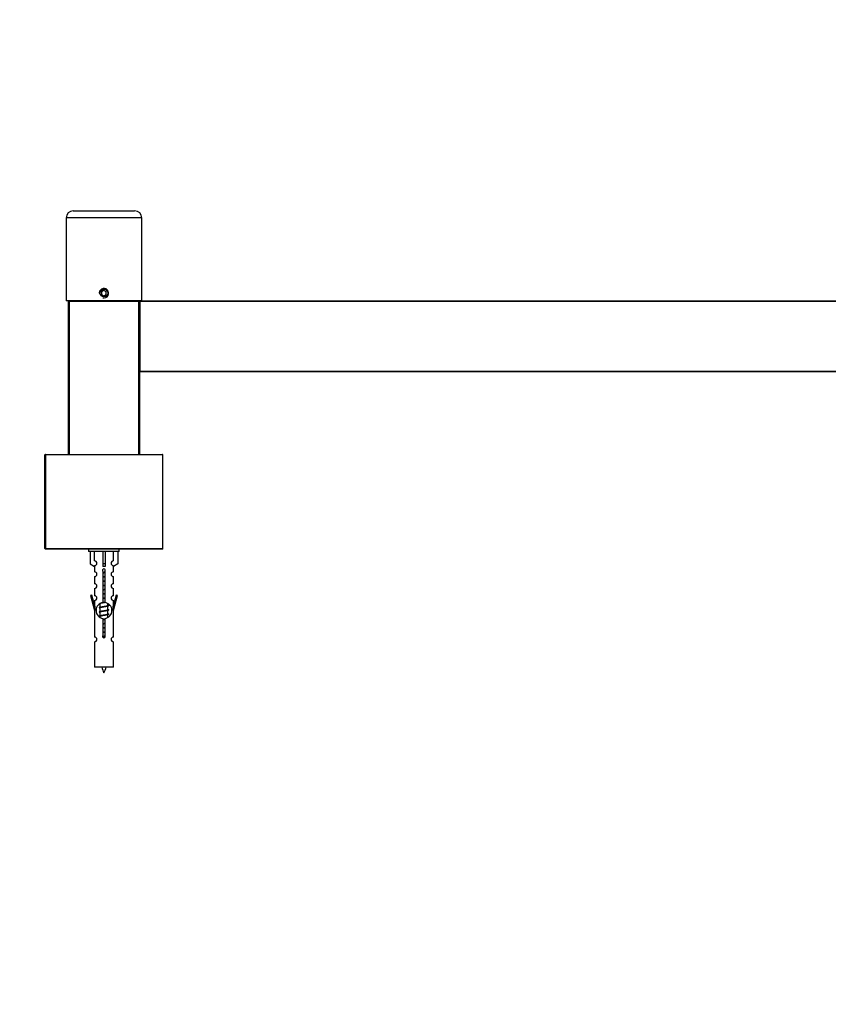
# Model space of a CAD drawing. Units: millimetres. Extents: x 0 to 1280, y 0 to 1966.
# Drawn here: x 429 to 772, y 1549 to 1966 of the extents above; entities that cross this region are included whole.
import ezdxf
from ezdxf import colors
from ezdxf.entities.mleader import LeaderData, LeaderLine
from ezdxf.math import Vec2, Vec3

# ---------------------------------------------------------------- set-up
doc = ezdxf.new("R2010")
doc.units = ezdxf.units.MM
doc.layers.add('DV2_Défaut', color=7, linetype='Continuous')
doc.layers.add('Défaut', color=7, linetype='Continuous')

# ---------------------------------------------------------------- blocks, each defined once
blk = doc.blocks.new('_DOT')
at = {"color": 0}
blk.add_line((0, 0), (-1, 0), dxfattribs=at)
at = {"color": 0, "const_width": 0.333}
blk.add_lwpolyline([(-0.1665, 0, 1), (0.1665, 0, 1)], format="xyb", close=True, dxfattribs=at)
blk = doc.blocks.new('SE1')
at = {"layer": 'DV2_Défaut', "color": 7, "linetype": 'Continuous'}
for p, q in [((452.13, 1884.68), (478.13, 1884.68)), ((481.13, 1881.68), (449.13, 1881.68)), ((449.13, 1881.68), (449.13, 1846.68)), ((481.13, 1846.68), (481.13, 1881.68)), ((465.13, 1851.04), (464.13, 1850.46)), ((464.13, 1850.46), (464.13, 1849.31)), ((466.13, 1850.46), (465.13, 1851.04)), ((466.13, 1849.31), (466.13, 1850.46)), ((481.13, 1846.68), (449.13, 1846.68)), ((450.13, 1781.58), (450.13, 1846.38)), ((450.13, 1846.38), (450.33, 1846.38)), ((450.33, 1846.58), (479.93, 1846.58)), ((450.33, 1846.58), (450.33, 1846.38)), ((450.33, 1846.38), (450.33, 1781.58)), ((479.93, 1846.38), (450.33, 1846.38)), ((453.13, 1846.68), (453.13, 1846.58)), ((464.13, 1849.31), (465.13, 1848.73)), ((465.13, 1848.73), (466.13, 1849.31)), ((477.13, 1846.58), (477.13, 1846.68)), ((479.93, 1846.38), (479.93, 1846.58)), ((479.93, 1781.58), (479.93, 1846.38)), ((479.93, 1846.38), (480.13, 1846.38)), ((480.13, 1846.38), (480.13, 1781.58)), ((480.13, 1816.78), (480.13, 1846.38)), ((480.13, 1846.38), (480.33, 1846.38)), ((480.33, 1846.58), (919.93, 1846.58)), ((480.33, 1846.58), (480.33, 1846.38)), ((480.33, 1846.38), (480.33, 1816.78)), ((919.93, 1846.38), (480.33, 1846.38)), ((480.13, 1816.78), (480.33, 1816.78)), ((480.33, 1816.78), (919.93, 1816.78)), ((480.33, 1816.58), (480.33, 1816.78)), ((919.93, 1816.58), (480.33, 1816.58)), ((440.13, 1741.78), (440.13, 1781.38)), ((440.13, 1781.38), (440.33, 1781.38)), ((440.33, 1781.58), (489.93, 1781.58)), ((440.33, 1781.38), (440.33, 1781.58)), ((440.33, 1781.38), (440.33, 1741.78)), ((490.13, 1781.38), (440.33, 1781.38)), ((490.13, 1741.78), (490.13, 1781.38)), ((440.13, 1741.78), (440.33, 1741.78)), ((440.33, 1741.78), (490.13, 1741.78)), ((440.33, 1741.58), (440.33, 1741.78)), ((489.93, 1741.58), (440.33, 1741.58)), ((458.63, 1741.58), (458.63, 1740.58)), ((471.63, 1740.58), (458.63, 1740.58)), ((459.25, 1740.58), (459.25, 1735.26)), ((461.16, 1736.56), (461.16, 1740.58)), ((464.63, 1740.58), (464.63, 1735.26)), ((465.63, 1740.58), (465.63, 1735.26)), ((469.1, 1736.56), (469.1, 1740.58)), ((471.01, 1740.58), (471.01, 1735.26)), ((471.63, 1740.58), (471.63, 1741.58)), ((459.25, 1735.26), (461.16, 1734.2)), ((461.13, 1734.22), (461.13, 1731.94)), ((461.16, 1734.2), (461.16, 1734.56)), ((465.63, 1735.26), (464.63, 1735.26)), ((464.63, 1735.26), (464.63, 1734.2)), ((465.63, 1735.26), (465.63, 1734.2)), ((471.01, 1735.26), (469.1, 1734.2)), ((469.1, 1734.2), (469.1, 1734.56)), ((469.13, 1731.94), (469.13, 1734.22)), ((461.13, 1729.94), (461.13, 1726.91)), ((464.77, 1718.93), (464.77, 1732.11)), ((465.5, 1732.11), (465.5, 1718.93)), ((469.13, 1726.91), (469.13, 1729.94)), ((459.98, 1722.04), (459.41, 1721.87)), ((459.41, 1721.87), (461.13, 1715.58)), ((461.26, 1717.41), (459.98, 1722.04)), ((461.13, 1724.91), (461.13, 1721.84)), ((470.28, 1722.04), (469, 1717.41)), ((469.13, 1721.84), (469.13, 1724.91)), ((469.13, 1715.58), (470.86, 1721.87)), ((470.86, 1721.87), (470.28, 1722.04)), ((461.13, 1719.84), (461.13, 1717.87)), ((461.26, 1717.41), (461.26, 1715.58)), ((463.25, 1718.43), (463.43, 1718.35)), ((463.25, 1716.63), (463.43, 1716.55)), ((463.43, 1718.41), (463.43, 1716.91)), ((463.43, 1716.61), (463.43, 1715.11)), ((466.69, 1717.39), (467.01, 1717.53)), ((466.83, 1717.76), (466.83, 1718.45)), ((466.83, 1715.96), (466.83, 1717.45)), ((469, 1715.58), (469, 1717.41)), ((469.13, 1717.87), (469.13, 1719.84)), ((461.13, 1715.58), (461.26, 1715.58)), ((461.13, 1715.58), (461.13, 1704.35)), ((463.25, 1714.83), (463.43, 1714.75)), ((463.25, 1713.03), (463.43, 1712.95)), ((463.43, 1714.81), (463.43, 1713.31)), ((463.43, 1713.01), (463.43, 1712.71)), ((466.69, 1715.59), (467.01, 1715.73)), ((466.69, 1713.79), (467.01, 1713.93)), ((466.83, 1714.16), (466.83, 1715.65)), ((466.83, 1712.69), (466.83, 1713.85)), ((469, 1715.58), (469.13, 1715.58)), ((469.13, 1704.35), (469.13, 1715.58)), ((464.77, 1705.06), (464.77, 1712.23)), ((465.5, 1712.23), (465.5, 1705.06)), ((461.13, 1702.35), (461.13, 1691.58)), ((469.13, 1691.58), (469.13, 1702.35)), ((469.13, 1691.58), (461.13, 1691.58))]:
    blk.add_line(p, q, dxfattribs=at)
blk.add_circle((465.13, 1849.88), 1.62, dxfattribs=at)
for centre, radius, start, end in [((452.13, 1881.68), 3, 90, 180), ((478.13, 1881.68), 3, 0, 90), ((465.13, 1849.88), 2, 255, 195), ((450.33, 1846.38), 0.2, 90, 180), ((479.93, 1846.38), 0.2, 0, 90), ((480.33, 1846.38), 0.2, 90, 180), ((480.33, 1816.78), 0.2, 180, 270), ((440.33, 1781.38), 0.2, 90, 180), ((489.93, 1781.38), 0.2, 0, 90), ((440.33, 1741.78), 0.2, 180, 270), ((489.93, 1741.78), 0.2, 270, 0), ((461.13, 1735.56), 1, 271.7978, 88.2022), ((469.13, 1735.56), 1, 91.7978, 268.2022), ((461.13, 1730.94), 1, 270.0001, 90.0001), ((465.13, 1732.58), 0.6, 307.5089, 232.4911), ((469.13, 1730.94), 1, 89.9999, 269.9999), ((461.13, 1725.91), 1, 270.0001, 90.0001), ((469.13, 1725.91), 1, 89.9999, 269.9999), ((461.13, 1720.84), 1, 270.0001, 90.0001), ((469.13, 1720.84), 1, 89.9999, 269.9999), ((465.13, 1715.58), 3.37, 96.2248, 263.7752), ((445.54, 1756.68), 43.61, 293.9637, 294.4188), ((465.13, 1715.58), 3.37, 276.2248, 83.7752), ((484.61, 1757.43), 43.43, 245.8276, 246.0846), ((445.54, 1754.88), 43.61, 293.9637, 294.4188), ((445.54, 1753.08), 43.61, 293.9637, 294.4188), ((484.61, 1755.63), 43.43, 245.8276, 246.0846), ((484.61, 1753.83), 43.43, 245.8276, 246.0846), ((461.13, 1703.35), 1, 270.0001, 90.0001), ((465.13, 1704.58), 0.6, 127.5089, 52.4911), ((469.13, 1703.35), 1, 89.9999, 269.9999), ((478.89, 1696.28), 15.45, 197.687, 207.1264), ((451.38, 1696.28), 15.45, 332.8736, 342.313)]:
    blk.add_arc(centre, radius, start, end, dxfattribs=at)
blk.add_ellipse((465.13, 1732.02), major_axis=(4, 0), ratio=0.550336, start_param=1.445468, end_param=1.696124, dxfattribs=at)
for points, weights, knots in [([(464.76, 1731.65), (464.94, 1731.68), (465.13, 1731.71), (465.32, 1731.74), (465.5, 1731.77)], [0.954711593229, 0.971138154054, 1, 0.971138154054, 0.954711593229], [0, 0, 0, 0.5, 0.5, 1, 1, 1]), ([(465.5, 1731.63), (465.32, 1731.61), (465.13, 1731.58), (464.94, 1731.56), (464.76, 1731.53)], [0.959880202632, 0.975436531063, 1, 0.975436531063, 0.959880202632], [0, 0, 0, 0.5, 0.5, 1, 1, 1]), ([(465.5, 1731.52), (465.32, 1731.48), (465.13, 1731.46), (464.94, 1731.43), (464.76, 1731.39)], [0.954711593229, 0.971138154054, 1, 0.971138154054, 0.954711593229], [0, 0, 0, 0.5, 0.5, 1, 1, 1]), ([(464.76, 1729.85), (464.94, 1729.88), (465.13, 1729.91), (465.32, 1729.94), (465.5, 1729.97)], [0.954711593229, 0.971138154054, 1, 0.971138154054, 0.954711593229], [0, 0, 0, 0.5, 0.5, 1, 1, 1]), ([(465.5, 1729.83), (465.32, 1729.81), (465.13, 1729.78), (464.94, 1729.76), (464.76, 1729.73)], [0.959880202632, 0.975436531063, 1, 0.975436531063, 0.959880202632], [0, 0, 0, 0.5, 0.5, 1, 1, 1]), ([(465.5, 1729.72), (465.32, 1729.68), (465.13, 1729.66), (464.94, 1729.63), (464.76, 1729.59)], [0.954711593229, 0.971138154054, 1, 0.971138154054, 0.954711593229], [0, 0, 0, 0.5, 0.5, 1, 1, 1]), ([(464.76, 1728.05), (464.94, 1728.08), (465.13, 1728.11), (465.32, 1728.14), (465.5, 1728.17)], [0.954711593229, 0.971138154054, 1, 0.971138154054, 0.954711593229], [0, 0, 0, 0.5, 0.5, 1, 1, 1]), ([(465.5, 1728.03), (465.32, 1728.01), (465.13, 1727.98), (464.94, 1727.96), (464.76, 1727.93)], [0.959880202632, 0.975436531063, 1, 0.975436531063, 0.959880202632], [0, 0, 0, 0.5, 0.5, 1, 1, 1]), ([(465.5, 1727.92), (465.32, 1727.88), (465.13, 1727.86), (464.94, 1727.83), (464.76, 1727.79)], [0.954711593229, 0.971138154054, 1, 0.971138154054, 0.954711593229], [0, 0, 0, 0.5, 0.5, 1, 1, 1]), ([(464.76, 1726.25), (464.94, 1726.28), (465.13, 1726.31), (465.32, 1726.34), (465.5, 1726.37)], [0.954711593229, 0.971138154054, 1, 0.971138154054, 0.954711593229], [0, 0, 0, 0.5, 0.5, 1, 1, 1]), ([(465.5, 1726.23), (465.32, 1726.21), (465.13, 1726.18), (464.94, 1726.16), (464.76, 1726.13)], [0.959880202632, 0.975436531063, 1, 0.975436531063, 0.959880202632], [0, 0, 0, 0.5, 0.5, 1, 1, 1]), ([(465.5, 1726.12), (465.32, 1726.08), (465.13, 1726.06), (464.94, 1726.03), (464.76, 1725.99)], [0.954711593229, 0.971138154054, 1, 0.971138154054, 0.954711593229], [0, 0, 0, 0.5, 0.5, 1, 1, 1]), ([(464.76, 1724.45), (464.94, 1724.48), (465.13, 1724.51), (465.32, 1724.54), (465.5, 1724.57)], [0.954711593229, 0.971138154054, 1, 0.971138154054, 0.954711593229], [0, 0, 0, 0.5, 0.5, 1, 1, 1]), ([(465.5, 1724.43), (465.32, 1724.41), (465.13, 1724.38), (464.94, 1724.36), (464.76, 1724.33)], [0.959880202632, 0.975436531063, 1, 0.975436531063, 0.959880202632], [0, 0, 0, 0.5, 0.5, 1, 1, 1]), ([(465.5, 1724.32), (465.32, 1724.28), (465.13, 1724.26), (464.94, 1724.23), (464.76, 1724.19)], [0.954711593229, 0.971138154054, 1, 0.971138154054, 0.954711593229], [0, 0, 0, 0.5, 0.5, 1, 1, 1]), ([(464.76, 1722.65), (464.94, 1722.68), (465.13, 1722.71), (465.32, 1722.74), (465.5, 1722.77)], [0.954711593229, 0.971138154054, 1, 0.971138154054, 0.954711593229], [0, 0, 0, 0.5, 0.5, 1, 1, 1]), ([(465.5, 1722.63), (465.32, 1722.61), (465.13, 1722.58), (464.94, 1722.56), (464.76, 1722.53)], [0.959880202632, 0.975436531063, 1, 0.975436531063, 0.959880202632], [0, 0, 0, 0.5, 0.5, 1, 1, 1]), ([(465.5, 1722.52), (465.32, 1722.48), (465.13, 1722.46), (464.94, 1722.43), (464.76, 1722.39)], [0.954711593229, 0.971138154054, 1, 0.971138154054, 0.954711593229], [0, 0, 0, 0.5, 0.5, 1, 1, 1]), ([(464.76, 1720.85), (464.94, 1720.88), (465.13, 1720.91), (465.32, 1720.94), (465.5, 1720.97)], [0.954711593229, 0.971138154054, 1, 0.971138154054, 0.954711593229], [0, 0, 0, 0.5, 0.5, 1, 1, 1]), ([(465.5, 1720.83), (465.32, 1720.81), (465.13, 1720.78), (464.94, 1720.76), (464.76, 1720.73)], [0.959880202632, 0.975436531063, 1, 0.975436531063, 0.959880202632], [0, 0, 0, 0.5, 0.5, 1, 1, 1]), ([(467.01, 1717.74), (467.33, 1717.6), (466.86, 1717.48), (466.29, 1717.33), (465.13, 1717.18), (463.98, 1717.03), (463.4, 1716.88), (462.93, 1716.76), (463.26, 1716.63)], [0.962902020678, 0.88826669975, 1, 0.866025403784, 1, 0.866025403784, 1, 0.888253018409, 0.962920301125], [0, 0, 0, 0.227364, 0.227364, 0.499986, 0.499986, 0.772608, 0.772608, 1, 1, 1]), ([(465.54, 1718.92), (465.34, 1718.89), (465.13, 1718.86), (464.15, 1718.71), (463.66, 1718.56), (463.43, 1718.49), (463.43, 1718.41)], [0.951731767492, 0.96842371187, 1, 0.866025403784, 1, 0.933012701892, 0.933012701892], [0, 0, 0, 0.1357897, 0.1357897, 0.7119299, 0.7119299, 1, 1, 1]), ([(466.69, 1717.39), (466.65, 1717.37), (466.6, 1717.36), (466.11, 1717.21), (465.13, 1717.06), (464.15, 1716.91), (463.66, 1716.76), (463.43, 1716.69), (463.43, 1716.61)], [0.972776584214, 0.984623505403, 1, 0.866025403784, 1, 0.866025403784, 1, 0.933012701892, 0.933012701892], [0, 0, 0, 0.043894, 0.043894, 0.426336, 0.426336, 0.808779, 0.808779, 1, 1, 1]), ([(463.57, 1716.98), (463.61, 1716.99), (463.66, 1717.01), (464.15, 1717.16), (465.13, 1717.31), (466.11, 1717.46), (466.6, 1717.61), (466.83, 1717.68), (466.83, 1717.76)], [0.972032873102, 0.984138584193, 1, 0.866025403784, 1, 0.866025403784, 1, 0.933012701892, 0.933012701892], [0, 0, 0, 0.045215, 0.045215, 0.427129, 0.427129, 0.809043, 0.809043, 1, 1, 1]), ([(465.5, 1719.03), (465.32, 1719.01), (465.13, 1718.98), (464.93, 1718.96), (464.73, 1718.93)], [0.959880202632, 0.975436531063, 1, 0.973611625059, 0.957618449681], [0, 0, 0, 0.482092, 0.482092, 1, 1, 1]), ([(465.5, 1720.72), (465.32, 1720.68), (465.13, 1720.66), (464.94, 1720.63), (464.76, 1720.59)], [0.954711593229, 0.971138154054, 1, 0.971138154054, 0.954711593229], [0, 0, 0, 0.5, 0.5, 1, 1, 1]), ([(464.76, 1719.05), (464.94, 1719.08), (465.13, 1719.11), (465.32, 1719.14), (465.5, 1719.17)], [0.954711593229, 0.971138154054, 1, 0.971138154054, 0.954711593229], [0, 0, 0, 0.5, 0.5, 1, 1, 1]), ([(467.01, 1715.94), (467.33, 1715.8), (466.86, 1715.68), (466.29, 1715.53), (465.13, 1715.38), (463.98, 1715.23), (463.4, 1715.08), (462.93, 1714.96), (463.26, 1714.83)], [0.962902020678, 0.88826669975, 1, 0.866025403784, 1, 0.866025403784, 1, 0.888253018409, 0.962920301125], [0, 0, 0, 0.227364, 0.227364, 0.499986, 0.499986, 0.772608, 0.772608, 1, 1, 1]), ([(467.01, 1714.14), (467.33, 1714), (466.86, 1713.88), (466.29, 1713.73), (465.13, 1713.58), (463.98, 1713.43), (463.4, 1713.28), (462.93, 1713.16), (463.26, 1713.03)], [0.962902020678, 0.88826669975, 1, 0.866025403784, 1, 0.866025403784, 1, 0.888253018409, 0.962920301125], [0, 0, 0, 0.227364, 0.227364, 0.499986, 0.499986, 0.772608, 0.772608, 1, 1, 1]), ([(466.69, 1715.59), (466.65, 1715.57), (466.6, 1715.56), (466.11, 1715.41), (465.13, 1715.26), (464.15, 1715.11), (463.66, 1714.96), (463.43, 1714.89), (463.43, 1714.81)], [0.972776584214, 0.984623505403, 1, 0.866025403784, 1, 0.866025403784, 1, 0.933012701892, 0.933012701892], [0, 0, 0, 0.043894, 0.043894, 0.426336, 0.426336, 0.808779, 0.808779, 1, 1, 1]), ([(466.69, 1713.79), (466.65, 1713.77), (466.6, 1713.76), (466.11, 1713.61), (465.13, 1713.46), (464.15, 1713.31), (463.66, 1713.16), (463.43, 1713.09), (463.43, 1713.01)], [0.972776584214, 0.984623505403, 1, 0.866025403784, 1, 0.866025403784, 1, 0.933012701892, 0.933012701892], [0, 0, 0, 0.043894, 0.043894, 0.426336, 0.426336, 0.808779, 0.808779, 1, 1, 1]), ([(463.57, 1715.18), (463.61, 1715.19), (463.66, 1715.21), (464.15, 1715.36), (465.13, 1715.51), (466.11, 1715.66), (466.6, 1715.81), (466.83, 1715.88), (466.83, 1715.96)], [0.972032873102, 0.984138584193, 1, 0.866025403784, 1, 0.866025403784, 1, 0.933012701892, 0.933012701892], [0, 0, 0, 0.045215, 0.045215, 0.427129, 0.427129, 0.809043, 0.809043, 1, 1, 1]), ([(463.57, 1713.38), (463.61, 1713.39), (463.66, 1713.41), (464.15, 1713.56), (465.13, 1713.71), (466.11, 1713.86), (466.6, 1714.01), (466.83, 1714.08), (466.83, 1714.16)], [0.972032873102, 0.984138584193, 1, 0.866025403784, 1, 0.866025403784, 1, 0.933012701892, 0.933012701892], [0, 0, 0, 0.045215, 0.045215, 0.427129, 0.427129, 0.809043, 0.809043, 1, 1, 1]), ([(464.76, 1711.85), (464.94, 1711.88), (465.13, 1711.91), (465.32, 1711.94), (465.5, 1711.97)], [0.954711593229, 0.971138154054, 1, 0.971138154054, 0.954711593229], [0, 0, 0, 0.5, 0.5, 1, 1, 1]), ([(465.5, 1711.83), (465.32, 1711.81), (465.13, 1711.78), (464.94, 1711.76), (464.76, 1711.73)], [0.959880202632, 0.975436531063, 1, 0.975436531063, 0.959880202632], [0, 0, 0, 0.5, 0.5, 1, 1, 1]), ([(465.5, 1711.72), (465.32, 1711.68), (465.13, 1711.66), (464.94, 1711.63), (464.76, 1711.59)], [0.954711593229, 0.971138154054, 1, 0.971138154054, 0.954711593229], [0, 0, 0, 0.5, 0.5, 1, 1, 1]), ([(464.76, 1710.05), (464.94, 1710.08), (465.13, 1710.11), (465.32, 1710.14), (465.5, 1710.17)], [0.954711593229, 0.971138154054, 1, 0.971138154054, 0.954711593229], [0, 0, 0, 0.5, 0.5, 1, 1, 1]), ([(465.5, 1710.03), (465.32, 1710.01), (465.13, 1709.98), (464.94, 1709.96), (464.76, 1709.93)], [0.959880202632, 0.975436531063, 1, 0.975436531063, 0.959880202632], [0, 0, 0, 0.5, 0.5, 1, 1, 1]), ([(465.5, 1709.92), (465.32, 1709.88), (465.13, 1709.86), (464.94, 1709.83), (464.76, 1709.79)], [0.954711593229, 0.971138154054, 1, 0.971138154054, 0.954711593229], [0, 0, 0, 0.5, 0.5, 1, 1, 1]), ([(464.76, 1708.25), (464.94, 1708.28), (465.13, 1708.31), (465.32, 1708.34), (465.5, 1708.37)], [0.954711593229, 0.971138154054, 1, 0.971138154054, 0.954711593229], [0, 0, 0, 0.5, 0.5, 1, 1, 1]), ([(464.53, 1704.61), (464.82, 1704.66), (465.13, 1704.71), (465.42, 1704.75), (465.69, 1704.8)], [0.939334833297, 0.953591878287, 1, 0.956952487714, 0.941568254383], [0, 0, 0, 0.518784, 0.518784, 1, 1, 1]), ([(465.73, 1704.67), (465.44, 1704.62), (465.13, 1704.58), (464.83, 1704.54), (464.54, 1704.5)], [0.944551069371, 0.960814213758, 1, 0.960896871509, 0.944619781699], [0, 0, 0, 0.500528, 0.500528, 1, 1, 1]), ([(465.73, 1704.56), (465.44, 1704.5), (465.13, 1704.46), (464.84, 1704.41), (464.57, 1704.36)], [0.939311902249, 0.953554522945, 1, 0.956555083307, 0.941286564824], [0, 0, 0, 0.51669, 0.51669, 1, 1, 1]), ([(465.5, 1708.23), (465.32, 1708.21), (465.13, 1708.18), (464.94, 1708.16), (464.76, 1708.13)], [0.959880202632, 0.975436531063, 1, 0.975436531063, 0.959880202632], [0, 0, 0, 0.5, 0.5, 1, 1, 1]), ([(465.5, 1708.12), (465.32, 1708.08), (465.13, 1708.06), (464.94, 1708.03), (464.76, 1707.99)], [0.954711593229, 0.971138154054, 1, 0.971138154054, 0.954711593229], [0, 0, 0, 0.5, 0.5, 1, 1, 1]), ([(464.76, 1706.45), (464.94, 1706.48), (465.13, 1706.51), (465.32, 1706.54), (465.5, 1706.57)], [0.954711593229, 0.971138154054, 1, 0.971138154054, 0.954711593229], [0, 0, 0, 0.5, 0.5, 1, 1, 1]), ([(465.5, 1706.43), (465.32, 1706.41), (465.13, 1706.38), (464.94, 1706.36), (464.76, 1706.33)], [0.959880202632, 0.975436531063, 1, 0.975436531063, 0.959880202632], [0, 0, 0, 0.5, 0.5, 1, 1, 1]), ([(465.5, 1706.32), (465.32, 1706.28), (465.13, 1706.26), (464.94, 1706.23), (464.76, 1706.19)], [0.954711593229, 0.971138154054, 1, 0.971138154054, 0.954711593229], [0, 0, 0, 0.5, 0.5, 1, 1, 1])]:
    blk.add_rational_spline(points, weights, degree=2, knots=knots, dxfattribs=at)

msp = doc.modelspace()

# ---------------------------------------------------------------- block references
at = {"layer": 'Défaut'}
msp.add_blockref('SE1', (0, 0), dxfattribs=at)

# ---------------------------------------------------------------- leaders
at = {"layer": 'Défaut', "color": 7, "linetype": 'Continuous'}
ml = msp.add_multileader_mtext('Standard', dxfattribs=at)
ml.set_content('{\\pxsm0.9;\\fSolid Edge ISO|b1||i0||c0|p34;\\W1.;17/08/2022\\P}', color=256)
ml.set_leader_properties()
ml.set_arrow_properties(name='DOT')
ml.build(insert=Vec2(0, 0))
ml.multileader.update_dxf_attribs({"leader_type": 0, "dogleg_length": 0, "arrow_head_size": 12})
ctx = ml.context
ctx.base_point, ctx.char_height, ctx.arrow_head_size, ctx.landing_gap_size = Vec3(1026.78, 1958.46), 12, 12, 4.2
notes = []
notes.append((ctx, [(0, (0, 0, 0), (0, 0), (1, 0), 1, [])]))
ctx.mtext.insert = Vec3(1028.78, 1964.58)
for ctx, leaders in notes:
    for number, flags, end, landing, length, lines in leaders:
        leader = LeaderData()
        leader.index, (leader.has_last_leader_line, leader.has_dogleg_vector, leader.attachment_direction) = number, flags
        leader.last_leader_point, leader.dogleg_vector, leader.dogleg_length = Vec3(end), Vec3(landing), length
        for number, points, colour, breaks in lines:
            line = LeaderLine()
            line.index, line.vertices, line.color, line.breaks = number, Vec3.list(points), colors.encode_raw_color(colour), breaks
            leader.lines.append(line)
        ctx.leaders.append(leader)

doc.saveas('drawing.dxf')
